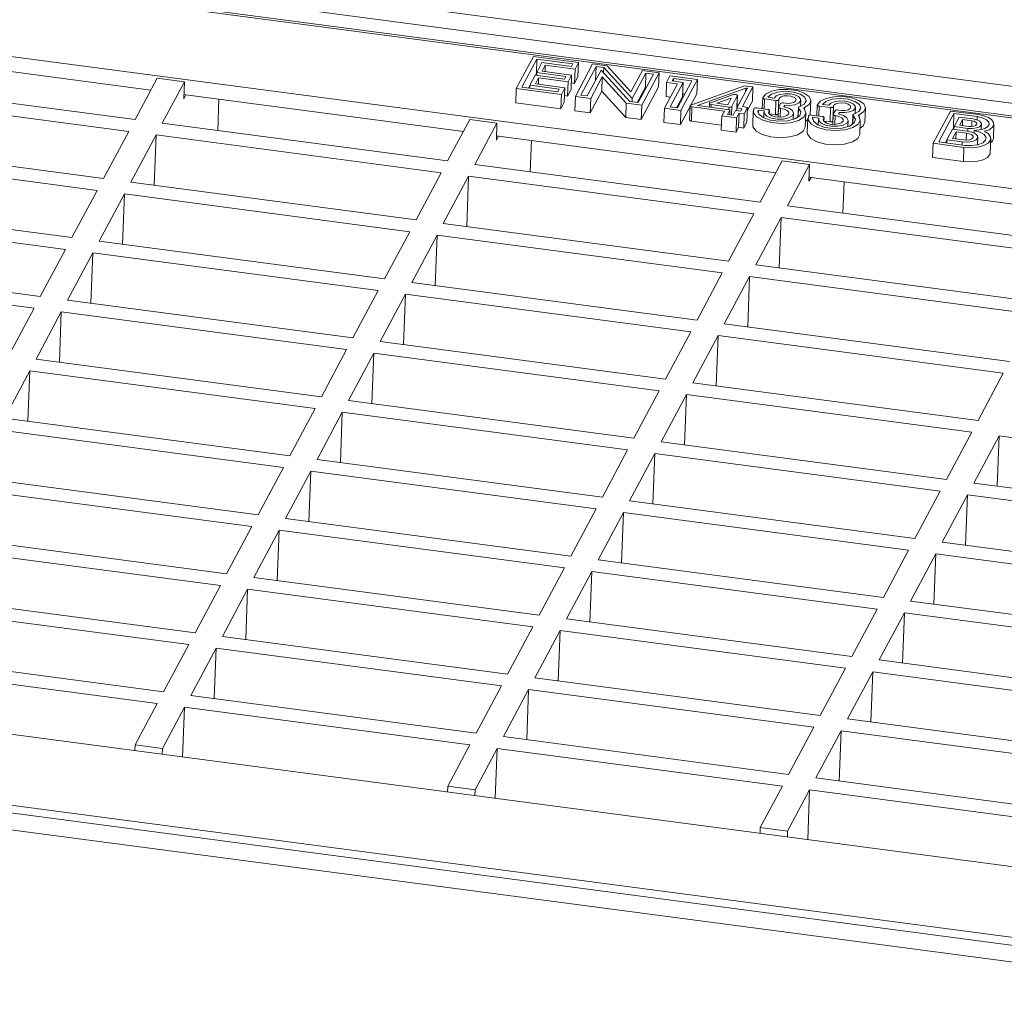
# Model space of a CAD drawing. Units: millimetres. Extents: x 3 to 418, y 1 to 295.
# Drawn here: x 254 to 280, y 236 to 262 of the extents above; entities that cross this region are included whole.
import ezdxf

# ---------------------------------------------------------------- set-up
doc = ezdxf.new("R2010")
doc.units = ezdxf.units.MM

msp = doc.modelspace()

# ---------------------------------------------------------------- linework, layer by layer
at = {"color": 7, "linetype": 'Continuous', "lineweight": 15}
for p, q in [((310.2594, 256.209), (66.3385, 288.4253)), ((66.1133, 288.0048), (310.0343, 255.7884)), ((309.2691, 255.5455), (66.3219, 287.6333)), ((309.2207, 255.4989), (66.2734, 287.5866)), ((65.3279, 285.8204), (308.2752, 253.7327)), ((299.2141, 236.8069), (56.2668, 268.8946)), ((55.3213, 267.1284), (298.2686, 235.0407)), ((54.8573, 266.9788), (298.7783, 234.7625)), ((298.5532, 234.342), (54.6322, 266.5583)), ((249.9784, 261.0262), (257.4001, 260.046)), ((267.6357, 260.9452), (267.1759, 260.0864)), ((267.7293, 260.8767), (267.3259, 260.123)), ((268.8373, 260.7885), (267.6357, 260.9452)), ((267.7149, 260.495), (267.7293, 260.8767)), ((267.7254, 260.5154), (267.8578, 260.7817)), ((268.6905, 260.7514), (267.7293, 260.8767)), ((267.8578, 260.7817), (268.656, 260.678)), ((268.656, 260.678), (268.6905, 260.7514)), ((268.7529, 260.6092), (268.8373, 260.7885)), ((269.2195, 260.7471), (268.7582, 259.8774)), ((268.8228, 260.4068), (268.8373, 260.7885)), ((269.6086, 260.6957), (269.2195, 260.7471)), ((267.7149, 260.495), (267.6868, 260.4426)), ((267.7246, 260.4938), (267.7149, 260.495)), ((267.7225, 260.4378), (267.7254, 260.5154)), ((268.5063, 260.4105), (267.7254, 260.5154)), ((267.8733, 260.5519), (267.9534, 260.713)), ((268.656, 260.4467), (267.8733, 260.5519)), ((267.9469, 260.542), (267.9534, 260.713)), ((267.9534, 260.713), (268.7529, 260.6092)), ((268.7384, 260.2275), (268.7529, 260.6092)), ((269.3133, 260.6784), (268.9078, 259.9139)), ((269.0754, 259.8918), (269.443, 260.5785)), ((269.2994, 260.3101), (269.3133, 260.6784)), ((269.5177, 260.6514), (269.3133, 260.6784)), ((269.443, 260.5785), (270.2101, 259.7419)), ((269.5121, 260.5032), (269.5177, 260.6514)), ((270.2789, 259.8189), (269.5177, 260.6514)), ((270.2452, 259.9995), (269.6086, 260.6957)), ((270.5513, 260.5712), (270.2452, 259.9995)), ((270.6449, 260.5026), (270.2789, 259.8189)), ((270.4375, 259.7119), (270.8465, 260.4759)), ((270.5311, 259.6432), (270.9964, 260.5124)), ((270.9964, 260.5124), (270.5513, 260.5712)), ((270.6304, 260.1209), (270.6449, 260.5026)), ((270.8465, 260.4759), (270.6449, 260.5026)), ((270.9819, 260.1307), (270.9964, 260.5124)), ((256.9786, 259.2585), (249.3482, 260.2663)), ((257.5695, 260.3623), (256.9786, 259.2585)), ((258.2998, 260.2659), (257.5695, 260.3623)), ((258.2998, 260.2659), (257.7089, 259.162)), ((258.2828, 259.8168), (258.2998, 260.2659)), ((267.5388, 260.1764), (267.6817, 260.4433)), ((267.6817, 260.4433), (268.4674, 260.3377)), ((267.6886, 260.2126), (267.7752, 260.3744)), ((268.4734, 260.1072), (267.6886, 260.2126)), ((267.7686, 260.2018), (267.7752, 260.3744)), ((267.7752, 260.3744), (268.5608, 260.2688)), ((268.4674, 260.3377), (268.5063, 260.4105)), ((268.5463, 259.8871), (268.5608, 260.2688)), ((268.5608, 260.2688), (268.656, 260.4467)), ((268.6416, 260.065), (268.656, 260.4467)), ((268.6482, 260.2392), (268.7384, 260.2275)), ((268.7384, 260.2275), (268.8228, 260.4068)), ((269.169, 259.8231), (269.4769, 260.3983)), ((269.4624, 260.0166), (269.4769, 260.3983)), ((269.4769, 260.3983), (270.1193, 259.6976)), ((271.1397, 259.5628), (271.4891, 260.2156)), ((271.1818, 259.8726), (271.1962, 260.2543)), ((271.1962, 260.2543), (271.2879, 260.4256)), ((271.4891, 260.2156), (271.1962, 260.2543)), ((271.2879, 260.4256), (272.0208, 260.3288)), ((271.2895, 259.5993), (271.639, 260.2521)), ((271.3461, 260.2908), (271.3815, 260.3569)), ((271.639, 260.2521), (271.3461, 260.2908)), ((271.3788, 260.2865), (271.3815, 260.3569)), ((271.3815, 260.3569), (271.8709, 260.2923)), ((271.8709, 260.2923), (271.486, 259.5734)), ((272.0208, 260.3288), (271.5796, 259.5047)), ((271.6245, 259.8704), (271.639, 260.2521)), ((272.0063, 259.9471), (272.0208, 260.3288)), ((256.8097, 258.9431), (249.1793, 259.9509)), ((267.1614, 259.7047), (267.1759, 260.0864)), ((267.1759, 260.0864), (268.3837, 259.9288)), ((267.3259, 260.123), (268.2884, 259.9975)), ((267.5384, 260.1654), (267.5033, 260.0999)), ((267.5358, 260.0956), (267.5388, 260.1764)), ((268.3253, 260.0707), (267.5388, 260.1764)), ((268.2884, 259.9975), (268.3253, 260.0707)), ((268.3837, 259.9288), (268.4734, 260.1072)), ((268.4589, 259.7255), (268.4734, 260.1072)), ((268.5463, 259.8871), (268.6416, 260.065)), ((269.1545, 259.4414), (269.4624, 260.0166)), ((269.4624, 260.0166), (270.1048, 259.3159)), ((270.6304, 260.1209), (270.4132, 259.7151)), ((270.5166, 259.2615), (270.9819, 260.1307)), ((270.6547, 260.1176), (270.6304, 260.1209)), ((271.8442, 259.6442), (272.0063, 259.9471)), ((271.8484, 259.6459), (273.2822, 260.1615)), ((272.0223, 259.6351), (273.3157, 260.1002)), ((273.3576, 260.0943), (273.0797, 259.5698)), ((273.5067, 260.1298), (273.2282, 259.6043)), ((273.2822, 260.1615), (273.5067, 260.1298)), ((273.3123, 260.0087), (273.3157, 260.1002)), ((273.3157, 260.1002), (273.3576, 260.0943)), ((273.4922, 259.7481), (273.5067, 260.1298)), ((258.3391, 259.922), (258.2828, 259.8168)), ((258.287, 259.9288), (258.3391, 259.922)), ((258.3391, 259.922), (265.7608, 258.9417)), ((259.1919, 258.9662), (259.2237, 259.8051)), ((267.1614, 259.7047), (268.3692, 259.5471)), ((268.3692, 259.5471), (268.3837, 259.9288)), ((268.3692, 259.5471), (268.4589, 259.7255)), ((268.4655, 259.898), (268.5463, 259.8871)), ((268.7438, 259.4957), (268.7582, 259.8774)), ((268.7582, 259.8774), (269.169, 259.8231)), ((268.9078, 259.9139), (269.0754, 259.8918)), ((269.1545, 259.4414), (269.169, 259.8231)), ((270.1048, 259.3159), (270.1193, 259.6976)), ((270.1193, 259.6976), (270.5311, 259.6432)), ((270.2101, 259.7419), (270.4375, 259.7119)), ((270.2756, 259.7332), (270.2789, 259.8189)), ((271.1818, 259.8726), (271.2973, 259.8573)), ((271.6245, 259.8704), (271.4669, 259.5759)), ((271.6791, 259.934), (271.6272, 259.9409)), ((272.3463, 259.6875), (272.3427, 259.5936)), ((272.3677, 259.7071), (272.9868, 259.9248)), ((272.5408, 259.6953), (272.9256, 259.8306)), ((272.835, 259.6549), (272.5408, 259.6953)), ((272.9256, 259.8306), (272.835, 259.6549)), ((273.0888, 259.8951), (272.9431, 259.6124)), ((273.0744, 259.5133), (273.0888, 259.8951)), ((273.0758, 259.5188), (273.0903, 259.9005)), ((273.3569, 259.4927), (273.4922, 259.7481)), ((273.7687, 259.8408), (273.7578, 259.5525)), ((273.8171, 259.8121), (274.1225, 259.7718)), ((273.9042, 259.8569), (274.0798, 259.8337)), ((274.108, 259.3901), (274.1225, 259.7718)), ((274.1846, 259.414), (274.199, 259.7957)), ((274.2481, 259.6884), (274.1967, 259.5924)), ((274.7821, 259.6124), (274.7885, 259.7809)), ((275.0419, 259.382), (275.0562, 259.7597)), ((268.7438, 259.4957), (269.1545, 259.4414)), ((270.5166, 259.2615), (270.5311, 259.6432)), ((271.1252, 259.1811), (271.1397, 259.5628)), ((271.5796, 259.5047), (271.1397, 259.5628)), ((271.486, 259.5734), (271.2895, 259.5993)), ((271.5651, 259.123), (271.8269, 259.6119)), ((271.5651, 259.123), (271.5796, 259.5047)), ((271.8274, 259.6265), (271.813, 259.2448)), ((271.8761, 259.5978), (271.8617, 259.2161)), ((272.7423, 259.4857), (271.8761, 259.5978)), ((272.8923, 259.5225), (272.0223, 259.6351)), ((272.8674, 259.594), (272.394, 259.659)), ((272.6751, 259.36), (272.7423, 259.4857)), ((272.8249, 259.3965), (272.8923, 259.5225)), ((272.8873, 259.3883), (272.8923, 259.5225)), ((273.0443, 259.504), (272.9761, 259.3766)), ((273.1795, 259.4849), (273.0443, 259.504)), ((273.0744, 259.5133), (273.0678, 259.5007)), ((273.1373, 259.4343), (273.0697, 259.3079)), ((273.0744, 259.5133), (273.0758, 259.5188)), ((273.077, 259.4994), (273.0797, 259.5698)), ((273.0797, 259.5698), (273.2127, 259.5498)), ((273.1248, 259.655), (273.0804, 259.639)), ((273.1229, 259.0526), (273.1373, 259.4343)), ((273.2738, 259.4151), (273.1373, 259.4343)), ((273.2127, 259.5498), (273.1795, 259.4849)), ((273.2282, 259.6043), (273.3603, 259.5844)), ((273.3603, 259.5844), (273.2738, 259.4151)), ((273.3459, 259.2027), (273.3603, 259.5844)), ((273.515, 259.4909), (273.5006, 259.1092)), ((273.9015, 259.5319), (273.61, 259.5738)), ((273.6421, 259.4598), (273.6441, 259.5122)), ((273.8079, 259.4887), (273.6441, 259.5122)), ((273.8002, 259.4575), (273.7944, 259.3048)), ((273.9447, 259.4058), (273.9484, 259.5034)), ((274.1851, 259.4282), (274.1896, 259.4414)), ((274.1951, 259.5867), (274.1852, 259.3241)), ((274.3545, 259.6436), (274.3319, 259.6015)), ((274.3527, 259.5972), (274.3545, 259.6436)), ((274.585, 259.2584), (274.5914, 259.4276)), ((274.7216, 259.5782), (274.7118, 259.3196)), ((274.9035, 259.056), (274.9179, 259.4377)), ((275.2293, 259.6478), (275.2184, 259.3596)), ((275.2777, 259.6192), (275.5831, 259.5789)), ((275.3649, 259.664), (275.5404, 259.6408)), ((275.5686, 259.1972), (275.5831, 259.5789)), ((275.6452, 259.2211), (275.6596, 259.6028)), ((275.7087, 259.4955), (275.6573, 259.3995)), ((275.8151, 259.4507), (275.7925, 259.4085)), ((275.8133, 259.4043), (275.8151, 259.4507)), ((276.2427, 259.4195), (276.2491, 259.588)), ((276.5023, 259.185), (276.5168, 259.5667)), ((278.7916, 259.4872), (278.3267, 258.6241)), ((279.5368, 259.3901), (278.7916, 259.4872)), ((265.3393, 258.1542), (257.7089, 259.162)), ((265.9302, 259.2581), (265.3393, 258.1542)), ((266.6605, 259.1616), (265.9302, 259.2581)), ((266.6605, 259.1616), (266.0696, 258.0578)), ((266.6435, 258.7126), (266.6605, 259.1616)), ((270.1048, 259.3159), (270.5166, 259.2615)), ((271.1252, 259.1811), (271.5651, 259.123)), ((271.8617, 259.2161), (272.6657, 259.112)), ((272.6606, 258.9783), (272.6751, 259.36)), ((273.0697, 259.3079), (272.6751, 259.36)), ((272.9761, 259.3766), (272.8249, 259.3965)), ((273.0552, 258.9262), (273.0697, 259.3079)), ((273.2593, 259.0334), (273.2738, 259.4151)), ((273.2593, 259.0334), (273.3459, 259.2027)), ((274.108, 259.3901), (273.9449, 259.4116)), ((274.9741, 259.2583), (274.9095, 259.2146)), ((274.9756, 259.298), (274.9612, 258.9163)), ((275.3621, 259.339), (275.0707, 259.3809)), ((275.1027, 259.2669), (275.1047, 259.3193)), ((275.2685, 259.2958), (275.1047, 259.3193)), ((275.2608, 259.2646), (275.255, 259.1119)), ((275.4053, 259.2129), (275.409, 259.3105)), ((275.5686, 259.1972), (275.4055, 259.2187)), ((275.6457, 259.2353), (275.6502, 259.2485)), ((275.6558, 259.3938), (275.6458, 259.1312)), ((276.0456, 259.0654), (276.052, 259.2346)), ((276.1822, 259.3853), (276.1724, 259.1267)), ((276.3641, 258.8631), (276.3785, 259.2448)), ((278.8851, 259.4188), (278.4767, 258.6606)), ((278.8706, 259.0371), (278.8851, 259.4188)), ((279.5072, 259.3377), (278.8851, 259.4188)), ((278.8882, 259.0724), (279.0214, 259.3274)), ((279.0214, 259.3274), (279.3943, 259.2795)), ((279.0372, 259.1085), (279.1158, 259.2591)), ((279.1097, 259.0987), (279.1158, 259.2591)), ((279.1158, 259.2591), (279.3639, 259.2272)), ((279.3581, 259.074), (279.3639, 259.2272)), ((279.504, 259.2519), (279.5072, 259.3377)), ((256.8097, 258.9431), (256.1344, 257.6815)), ((272.6606, 258.9783), (273.0552, 258.9262)), ((273.0552, 258.9262), (273.1229, 259.0526)), ((273.1229, 259.0526), (273.2593, 259.0334)), ((278.8456, 258.999), (278.6962, 258.7138)), ((279.2392, 258.9457), (278.8456, 258.999)), ((278.9396, 258.9299), (278.8457, 258.7508)), ((278.8706, 259.0371), (278.8498, 258.9985)), ((278.8868, 259.035), (278.8706, 259.0371)), ((278.8852, 258.9937), (278.8882, 259.0724)), ((279.2594, 259.0219), (278.8882, 259.0724)), ((278.9323, 258.7396), (278.9396, 258.9299)), ((279.2156, 258.8925), (278.9396, 258.9299)), ((279.2847, 259.0749), (279.0372, 259.1085)), ((279.2564, 258.9438), (279.2594, 259.0219)), ((279.4203, 258.9009), (279.4229, 258.9696)), ((279.6142, 258.989), (279.62, 259.1408)), ((279.9382, 258.7559), (279.9526, 259.1376)), ((256.1344, 257.6815), (248.5039, 258.6893)), ((257.54, 258.8466), (256.8647, 257.5851)), ((257.54, 258.8466), (257.4891, 257.5026)), ((265.1704, 257.8388), (257.54, 258.8466)), ((266.6998, 258.8177), (266.6435, 258.7126)), ((266.6477, 258.8246), (266.6998, 258.8177)), ((266.6998, 258.8177), (274.1215, 257.8375)), ((267.5526, 257.8619), (267.5844, 258.7009)), ((278.4767, 258.6606), (279.1757, 258.5683)), ((278.6962, 258.7133), (278.6551, 258.637)), ((278.6931, 258.632), (278.6962, 258.7138)), ((278.6962, 258.7138), (279.1076, 258.6608)), ((278.8457, 258.7508), (279.1363, 258.7133)), ((279.1045, 258.5777), (279.1076, 258.6608)), ((279.2087, 258.7088), (279.2156, 258.8925)), ((279.516, 258.5857), (279.5237, 258.7888)), ((279.8569, 258.3695), (279.8714, 258.7512)), ((255.9655, 257.3662), (248.3351, 258.374)), ((278.3122, 258.2424), (278.3267, 258.6241)), ((278.3267, 258.6241), (279.1501, 258.5154)), ((279.1356, 258.1337), (279.1501, 258.5154)), ((274.2909, 258.1538), (273.7, 257.05)), ((275.0212, 258.0574), (274.2909, 258.1538)), ((278.3122, 258.2424), (279.1356, 258.1337)), ((273.7, 257.05), (266.0696, 258.0578)), ((275.0212, 258.0574), (274.4303, 256.9535)), ((275.0042, 257.6083), (275.0212, 258.0574)), ((264.4951, 256.5773), (256.8647, 257.5851)), ((265.1704, 257.8388), (264.4951, 256.5773)), ((265.9007, 257.7424), (265.2254, 256.4808)), ((265.9007, 257.7424), (265.8498, 256.3984)), ((273.5311, 256.7346), (265.9007, 257.7424)), ((275.0605, 257.7134), (275.0042, 257.6083)), ((275.0084, 257.7203), (275.0605, 257.7134)), ((275.0605, 257.7134), (282.4822, 256.7332)), ((275.9133, 256.7576), (275.9451, 257.5966)), ((255.9655, 257.3662), (255.2901, 256.1046)), ((255.2901, 256.1046), (247.6597, 257.1124)), ((256.6958, 257.2697), (256.0205, 256.0081)), ((256.6958, 257.2697), (256.6449, 255.9257)), ((264.3262, 256.2619), (256.6958, 257.2697)), ((255.1213, 255.7892), (247.4909, 256.797)), ((282.0607, 255.9457), (274.4303, 256.9535)), ((273.5311, 256.7346), (272.8558, 255.473)), ((274.2614, 256.6381), (273.5861, 255.3766)), ((274.2614, 256.6381), (274.2105, 255.2941)), ((281.8918, 255.6303), (274.2614, 256.6381)), ((264.3262, 256.2619), (263.6509, 255.0003)), ((272.8558, 255.473), (265.2254, 256.4808)), ((263.6509, 255.0003), (256.0205, 256.0081)), ((265.0565, 256.1654), (264.3812, 254.9039)), ((265.0565, 256.1654), (265.0056, 254.8214)), ((272.6869, 255.1576), (265.0565, 256.1654)), ((255.1213, 255.7892), (254.4459, 254.5277)), ((254.4459, 254.5277), (246.8155, 255.5355)), ((255.8516, 255.6928), (255.1762, 254.4312)), ((255.8516, 255.6928), (255.8007, 254.3487)), ((263.482, 254.685), (255.8516, 255.6928)), ((254.2771, 254.2123), (246.6467, 255.2201)), ((281.2165, 254.3688), (273.5861, 255.3766)), ((272.6869, 255.1576), (272.0116, 253.8961)), ((273.4172, 255.0612), (272.7419, 253.7996)), ((273.4172, 255.0612), (273.3663, 253.7172)), ((281.0476, 254.0534), (273.4172, 255.0612)), ((263.482, 254.685), (262.8066, 253.4234)), ((272.0116, 253.8961), (264.3812, 254.9039)), ((262.8066, 253.4234), (255.1762, 254.4312)), ((264.2123, 254.5885), (263.537, 253.3269)), ((264.2123, 254.5885), (264.1614, 253.2445)), ((271.8427, 253.5807), (264.2123, 254.5885)), ((254.2771, 254.2123), (253.6017, 252.9507)), ((255.0074, 254.1158), (254.332, 252.8543)), ((255.0074, 254.1158), (254.9565, 252.7718)), ((262.6378, 253.108), (255.0074, 254.1158)), ((280.3723, 252.7918), (272.7419, 253.7996)), ((271.8427, 253.5807), (271.1674, 252.3191)), ((272.573, 253.4842), (271.8977, 252.2227)), ((272.573, 253.4842), (272.5221, 252.1402)), ((280.2034, 252.4764), (272.573, 253.4842)), ((262.6378, 253.108), (261.9624, 251.8465)), ((271.1674, 252.3191), (263.537, 253.3269)), ((261.9624, 251.8465), (254.332, 252.8543)), ((263.3681, 253.0116), (262.6928, 251.75)), ((263.3681, 253.0116), (263.3172, 251.6675)), ((270.9985, 252.0038), (263.3681, 253.0116)), ((253.4878, 251.2773), (254.1632, 252.5389)), ((254.1632, 252.5389), (254.1123, 251.1948)), ((261.7936, 251.5311), (254.1632, 252.5389)), ((280.2034, 252.4764), (279.5281, 251.2149)), ((279.5281, 251.2149), (271.8977, 252.2227)), ((270.9985, 252.0038), (270.3232, 250.7422)), ((271.7288, 251.9073), (271.0535, 250.6457)), ((271.7288, 251.9073), (271.6779, 250.5633)), ((279.3592, 250.8995), (271.7288, 251.9073)), ((261.1182, 250.2695), (261.7936, 251.5311)), ((270.3232, 250.7422), (262.6928, 251.75)), ((261.1182, 250.2695), (253.4878, 251.2773)), ((261.8485, 250.1731), (262.5239, 251.4346)), ((262.5239, 251.4346), (262.473, 250.0906)), ((270.1543, 250.4268), (262.5239, 251.4346)), ((260.9494, 249.9541), (253.319, 250.9619)), ((279.3592, 250.8995), (278.6839, 249.6379)), ((280.0895, 250.803), (279.4142, 249.5415)), ((280.0895, 250.803), (280.0386, 249.459)), ((287.7199, 249.7952), (280.0895, 250.803)), ((278.6839, 249.6379), (271.0535, 250.6457)), ((269.4789, 249.1653), (270.1543, 250.4268)), ((270.2093, 249.0688), (270.8846, 250.3304)), ((270.8846, 250.3304), (270.8337, 248.9863)), ((278.515, 249.3226), (270.8846, 250.3304)), ((260.274, 248.6926), (260.9494, 249.9541)), ((269.4789, 249.1653), (261.8485, 250.1731)), ((260.274, 248.6926), (252.6436, 249.7004)), ((261.0043, 248.5961), (261.6797, 249.8577)), ((261.6797, 249.8577), (261.6288, 248.5136)), ((269.3101, 248.8499), (261.6797, 249.8577)), ((287.0446, 248.5337), (279.4142, 249.5415)), ((260.1052, 248.3772), (252.4748, 249.385)), ((277.8397, 248.061), (278.515, 249.3226)), ((278.57, 247.9645), (279.2453, 249.2261)), ((279.2453, 249.2261), (279.1944, 247.8821)), ((286.8757, 248.2183), (279.2453, 249.2261)), ((277.8397, 248.061), (270.2093, 249.0688)), ((268.6347, 247.5883), (269.3101, 248.8499)), ((269.365, 247.4919), (270.0404, 248.7534)), ((270.0404, 248.7534), (269.9895, 247.4094)), ((277.6708, 247.7456), (270.0404, 248.7534)), ((259.4298, 247.1156), (260.1052, 248.3772)), ((268.6347, 247.5883), (261.0043, 248.5961)), ((259.4298, 247.1156), (251.7994, 248.1234)), ((260.1601, 247.0192), (260.8355, 248.2807)), ((260.8355, 248.2807), (260.7846, 246.9367)), ((268.4659, 247.2729), (260.8355, 248.2807)), ((286.2004, 246.9567), (278.57, 247.9645)), ((259.261, 246.8002), (251.6306, 247.808)), ((276.9955, 246.4841), (277.6708, 247.7456)), ((277.7258, 246.3876), (278.4011, 247.6492)), ((278.4011, 247.6492), (278.3502, 246.3051)), ((286.0315, 246.6414), (278.4011, 247.6492)), ((276.9955, 246.4841), (269.365, 247.4919)), ((267.7905, 246.0114), (268.4659, 247.2729)), ((268.5208, 245.9149), (269.1962, 247.1765)), ((269.1962, 247.1765), (269.1453, 245.8324)), ((276.8266, 246.1687), (269.1962, 247.1765)), ((258.5856, 245.5387), (259.261, 246.8002)), ((267.7905, 246.0114), (260.1601, 247.0192)), ((258.5856, 245.5387), (250.9552, 246.5465)), ((259.3159, 245.4422), (259.9913, 246.7038)), ((259.9913, 246.7038), (259.9404, 245.3597)), ((267.6217, 245.696), (259.9913, 246.7038)), ((285.3562, 245.3798), (277.7258, 246.3876)), ((258.4168, 245.2233), (250.7864, 246.2311)), ((276.1512, 244.9071), (276.8266, 246.1687)), ((276.8816, 244.8107), (277.5569, 246.0722)), ((277.5569, 246.0722), (277.506, 244.7282)), ((285.1873, 245.0644), (277.5569, 246.0722)), ((276.1512, 244.9071), (268.5208, 245.9149)), ((266.9463, 244.4344), (267.6217, 245.696)), ((267.6766, 244.338), (268.352, 245.5995)), ((268.352, 245.5995), (268.3011, 244.2555)), ((275.9824, 244.5917), (268.352, 245.5995)), ((257.7414, 243.9617), (258.4168, 245.2233)), ((266.9463, 244.4344), (259.3159, 245.4422)), ((257.7414, 243.9617), (250.111, 244.9695)), ((258.4717, 243.8653), (259.1471, 245.1268)), ((259.1471, 245.1268), (259.0962, 243.7828)), ((266.7775, 244.119), (259.1471, 245.1268)), ((284.512, 243.8029), (276.8816, 244.8107)), ((257.5726, 243.6463), (249.9422, 244.6541)), ((275.307, 243.3302), (275.9824, 244.5917)), ((276.0373, 243.2337), (276.7127, 244.4953)), ((276.7127, 244.4953), (276.6618, 243.1512)), ((284.3431, 243.4875), (276.7127, 244.4953)), ((275.307, 243.3302), (267.6766, 244.338)), ((266.1021, 242.8575), (266.7775, 244.119)), ((266.8324, 242.761), (267.5078, 244.0226)), ((267.5078, 244.0226), (267.4569, 242.6785)), ((275.1382, 243.0148), (267.5078, 244.0226)), ((256.9817, 242.5425), (257.5726, 243.6463)), ((266.1021, 242.8575), (258.4717, 243.8653)), ((257.712, 242.446), (258.3029, 243.5499)), ((258.3029, 243.5499), (258.2524, 242.2169)), ((265.9333, 242.5421), (258.3029, 243.5499)), ((283.6678, 242.2259), (276.0373, 243.2337)), ((274.4628, 241.7532), (275.1382, 243.0148)), ((275.1931, 241.6568), (275.8685, 242.9183)), ((275.8685, 242.9183), (275.8176, 241.5743)), ((283.4989, 241.9105), (275.8685, 242.9183)), ((274.4628, 241.7532), (266.8324, 242.761)), ((256.9757, 242.3856), (256.9817, 242.5425)), ((257.712, 242.446), (256.9817, 242.5425)), ((257.706, 242.2891), (257.712, 242.446)), ((265.3424, 241.4382), (265.9333, 242.5421)), ((266.0727, 241.3418), (266.6636, 242.4456)), ((266.6636, 242.4456), (266.6131, 241.1127)), ((274.294, 241.4378), (266.6636, 242.4456)), ((282.8235, 240.649), (275.1931, 241.6568)), ((265.3364, 241.2813), (265.3424, 241.4382)), ((266.0727, 241.3418), (265.3424, 241.4382)), ((266.0667, 241.1849), (266.0727, 241.3418)), ((273.7031, 240.334), (274.294, 241.4378)), ((274.4334, 240.2375), (275.0243, 241.3414)), ((275.0243, 241.3414), (274.9738, 240.0084)), ((282.6547, 240.3336), (275.0243, 241.3414)), ((273.6971, 240.1771), (273.7031, 240.334)), ((274.4334, 240.2375), (273.7031, 240.334)), ((274.4274, 240.0806), (274.4334, 240.2375))]:
    msp.add_line(p, q, dxfattribs=at)
at = {"color": 8, "linetype": 'Continuous', "lineweight": 15}
for p, q in [((273.8171, 259.8121), (273.807, 259.5455)), ((272.394, 259.659), (272.3913, 259.5873)), ((272.8648, 259.526), (272.8674, 259.594)), ((272.9431, 259.6124), (272.9344, 259.3821)), ((273.9409, 259.4103), (273.944, 259.4939)), ((274.246, 259.5578), (274.2372, 259.3238)), ((274.7286, 259.5649), (274.7195, 259.3252)), ((274.8872, 259.5782), (274.8857, 259.5363)), ((275.2777, 259.6192), (275.2676, 259.3525)), ((275.4015, 259.2174), (275.4046, 259.301)), ((275.7066, 259.3649), (275.6978, 259.1309)), ((276.1892, 259.372), (276.1801, 259.1323)), ((276.3478, 259.3853), (276.3463, 259.3433))]:
    msp.add_line(p, q, dxfattribs=at)
at = {"color": 7, "linetype": 'Continuous', "lineweight": 15, "flags": 128}
for points in [[(274.8872, 259.5782), (275.0135, 259.6641), (275.0563, 259.7666), (275.0097, 259.8716), (274.8803, 259.9644), (274.6858, 260.0324), (274.4532, 260.0661), (274.2145, 260.0608), (274.0028, 260.0173), (273.8472, 259.9416), (273.7693, 259.8442)], [(274.744, 259.5981), (274.8779, 259.6688), (274.931, 259.7594), (274.8942, 259.8542), (274.7739, 259.937), (274.5908, 259.9934), (274.3764, 260.0138), (274.1678, 259.9945), (274.0008, 259.9391), (273.9042, 259.8569)], [(274.3545, 259.6436), (274.4949, 259.6382), (274.6254, 259.6568), (274.726, 259.6968), (274.781, 259.7518), (274.7821, 259.8134), (274.7289, 259.8721), (274.6298, 259.9188), (274.5001, 259.9463), (274.3596, 259.9503), (274.2303, 259.9303), (274.1319, 259.8893), (274.0798, 259.8337)], [(272.3677, 259.7071), (272.3565, 259.7018), (272.3492, 259.6953), (272.3463, 259.688), (272.3481, 259.6805), (272.3543, 259.6734), (272.3646, 259.6671), (272.3782, 259.6622), (272.394, 259.659)], [(273.0888, 259.8951), (273.09, 259.9036), (273.0852, 259.912), (273.0748, 259.9195), (273.0598, 259.9255), (273.0417, 259.9292), (273.0222, 259.9304), (273.0033, 259.9288), (272.9868, 259.9248)], [(273.7693, 259.8442), (273.7688, 259.8391), (273.7703, 259.834), (273.774, 259.8291), (273.7796, 259.8245), (273.787, 259.8203), (273.796, 259.8168), (273.8061, 259.814), (273.8171, 259.8121)], [(274.1225, 259.7718), (274.1367, 259.7706), (274.151, 259.7709), (274.1644, 259.7727), (274.1765, 259.7757), (274.1864, 259.78), (274.1936, 259.7852), (274.1979, 259.791), (274.199, 259.7973)], [(274.3349, 259.7045), (274.4245, 259.6927), (274.5152, 259.6968), (274.5927, 259.7162), (274.6449, 259.7478), (274.6636, 259.7868), (274.6459, 259.827), (274.5945, 259.8621), (274.5175, 259.8865), (274.4269, 259.8966), (274.3371, 259.8906), (274.262, 259.8696), (274.2134, 259.8367), (274.199, 259.7973)], [(276.3478, 259.3853), (276.4741, 259.4712), (276.5169, 259.5737), (276.4703, 259.6786), (276.3409, 259.7715), (276.1464, 259.8395), (275.9138, 259.8731), (275.6751, 259.8679), (275.4634, 259.8244), (275.3078, 259.7487), (275.23, 259.6513)], [(276.2046, 259.4052), (276.3385, 259.4759), (276.3916, 259.5665), (276.3548, 259.6613), (276.2345, 259.7441), (276.0514, 259.8005), (275.837, 259.8208), (275.6284, 259.8016), (275.4614, 259.7461), (275.3649, 259.664)], [(275.8151, 259.4507), (275.9555, 259.4452), (276.086, 259.4639), (276.1866, 259.5039), (276.2417, 259.5589), (276.2427, 259.6205), (276.1896, 259.6791), (276.0904, 259.7258), (275.9607, 259.7533), (275.8202, 259.7574), (275.6909, 259.7374), (275.5925, 259.6964), (275.5404, 259.6408)], [(275.7955, 259.5116), (275.8851, 259.4998), (275.9758, 259.5038), (276.0533, 259.5232), (276.1055, 259.5549), (276.1242, 259.5939), (276.1065, 259.6341), (276.0551, 259.6691), (275.9781, 259.6936), (275.8875, 259.7037), (275.7977, 259.6977), (275.7226, 259.6766), (275.674, 259.6438), (275.6596, 259.6044)], [(271.8484, 259.6459), (271.8373, 259.6405), (271.8301, 259.634), (271.8274, 259.6266), (271.8294, 259.6191), (271.8359, 259.612), (271.8464, 259.6058), (271.8602, 259.6009), (271.8761, 259.5978)], [(273.5337, 259.5558), (273.5219, 259.4422), (273.6055, 259.3317), (273.7729, 259.2393), (274.0012, 259.1778), (274.259, 259.1556), (274.511, 259.1758), (274.7226, 259.2356), (274.8647, 259.3267), (274.9179, 259.4368), (274.8748, 259.5506)], [(273.6441, 259.5122), (273.6648, 259.4076), (273.7794, 259.3126), (273.9684, 259.2434), (274.1996, 259.2118), (274.4337, 259.2232), (274.6308, 259.2756), (274.7574, 259.3601), (274.792, 259.4624), (274.7286, 259.5649)], [(273.8079, 259.4887), (273.8093, 259.4172), (273.8762, 259.35), (273.9972, 259.2984), (274.1518, 259.2713), (274.3139, 259.2732), (274.456, 259.3038), (274.554, 259.3578), (274.5913, 259.4263), (274.5617, 259.4975), (274.47, 259.5594), (274.3319, 259.6015)], [(273.944, 259.4939), (273.9476, 259.4994), (273.9483, 259.5052), (273.9463, 259.511), (273.9416, 259.5165), (273.9344, 259.5216), (273.925, 259.526), (273.9139, 259.5295), (273.9015, 259.5319)], [(273.944, 259.4939), (273.9252, 259.447), (273.9509, 259.3994), (274.0169, 259.3588), (274.1124, 259.332), (274.2216, 259.3235), (274.3265, 259.3345), (274.4099, 259.3633), (274.4581, 259.4051), (274.4631, 259.4531), (274.4241, 259.4994), (274.3476, 259.5363), (274.246, 259.5578)], [(274.1967, 259.5924), (274.1952, 259.587), (274.1961, 259.5815), (274.1995, 259.5761), (274.2053, 259.571), (274.2132, 259.5664), (274.2229, 259.5626), (274.234, 259.5597), (274.246, 259.5578)], [(274.744, 259.5981), (274.7365, 259.5951), (274.7304, 259.5915), (274.7258, 259.5875), (274.7228, 259.5831), (274.7216, 259.5786), (274.7222, 259.5739), (274.7245, 259.5693), (274.7286, 259.5649)], [(274.8748, 259.5506), (274.8724, 259.5543), (274.8711, 259.558), (274.871, 259.5617), (274.8721, 259.5654), (274.8743, 259.569), (274.8776, 259.5723), (274.8819, 259.5754), (274.8872, 259.5782)], [(275.23, 259.6513), (275.2294, 259.6462), (275.2309, 259.6411), (275.2346, 259.6362), (275.2402, 259.6316), (275.2476, 259.6274), (275.2566, 259.6239), (275.2667, 259.6211), (275.2777, 259.6192)], [(275.5831, 259.5789), (275.5973, 259.5777), (275.6116, 259.578), (275.6251, 259.5798), (275.6371, 259.5828), (275.647, 259.5871), (275.6543, 259.5923), (275.6585, 259.5981), (275.6596, 259.6044)], [(271.8617, 259.2161), (271.8457, 259.2192), (271.8319, 259.2241), (271.8214, 259.2303), (271.8149, 259.2374), (271.813, 259.2448)], [(274.1846, 259.414), (274.1835, 259.4093), (274.1792, 259.4035), (274.1719, 259.3983), (274.162, 259.394), (274.15, 259.391), (274.1365, 259.3892), (274.1223, 259.3889), (274.108, 259.3901)], [(274.6719, 259.2951), (274.611, 259.2751), (274.5854, 259.2693)], [(274.9943, 259.3629), (274.9825, 259.2493), (275.0661, 259.1388), (275.2335, 259.0464), (275.4618, 258.9849), (275.7196, 258.9627), (275.9716, 258.9829), (276.1832, 259.0427), (276.3253, 259.1338), (276.3785, 259.2439), (276.3354, 259.3577)], [(275.1047, 259.3193), (275.1254, 259.2147), (275.24, 259.1197), (275.429, 259.0505), (275.6602, 259.0189), (275.8943, 259.0303), (276.0914, 259.0827), (276.218, 259.1672), (276.2526, 259.2695), (276.1892, 259.372)], [(275.2685, 259.2958), (275.2699, 259.2243), (275.3368, 259.157), (275.4578, 259.1055), (275.6124, 259.0784), (275.7745, 259.0803), (275.9166, 259.1108), (276.0146, 259.1649), (276.0519, 259.2334), (276.0223, 259.3046), (275.9306, 259.3664), (275.7925, 259.4085)], [(275.4046, 259.301), (275.4082, 259.3065), (275.4089, 259.3123), (275.4069, 259.3181), (275.4022, 259.3236), (275.395, 259.3287), (275.3856, 259.3331), (275.3745, 259.3366), (275.3621, 259.339)], [(275.4046, 259.301), (275.3858, 259.2541), (275.4115, 259.2065), (275.4775, 259.1659), (275.573, 259.1391), (275.6822, 259.1306), (275.7871, 259.1416), (275.8705, 259.1704), (275.9187, 259.2122), (275.9237, 259.2602), (275.8847, 259.3065), (275.8082, 259.3434), (275.7066, 259.3649)], [(275.6452, 259.2211), (275.6441, 259.2164), (275.6398, 259.2106), (275.6325, 259.2054), (275.6226, 259.2011), (275.6106, 259.1981), (275.5971, 259.1963), (275.5829, 259.196), (275.5686, 259.1972)], [(275.6573, 259.3995), (275.6558, 259.3941), (275.6567, 259.3885), (275.6601, 259.3831), (275.6659, 259.3781), (275.6738, 259.3735), (275.6835, 259.3697), (275.6946, 259.3668), (275.7066, 259.3649)], [(276.2046, 259.4052), (276.1971, 259.4022), (276.191, 259.3986), (276.1864, 259.3946), (276.1834, 259.3902), (276.1822, 259.3857), (276.1828, 259.381), (276.1851, 259.3764), (276.1892, 259.372)], [(276.3354, 259.3577), (276.333, 259.3613), (276.3317, 259.3651), (276.3316, 259.3688), (276.3327, 259.3725), (276.3349, 259.3761), (276.3382, 259.3794), (276.3425, 259.3825), (276.3478, 259.3853)], [(276.5023, 259.185), (276.4596, 259.0895), (276.3701, 259.0217)], [(279.2594, 259.0219), (279.3755, 259.019), (279.4828, 259.0352), (279.5658, 259.0684), (279.6125, 259.1136), (279.6161, 259.1645), (279.5762, 259.2136), (279.4985, 259.2539), (279.3943, 259.2795)], [(279.2847, 259.0749), (279.3527, 259.0736), (279.4153, 259.0834), (279.4635, 259.103), (279.4907, 259.1296), (279.4929, 259.1594), (279.4698, 259.1882), (279.4247, 259.2119), (279.3639, 259.2272)], [(279.4229, 258.9696), (279.5698, 258.9805), (279.6955, 259.0134), (279.7845, 259.0643), (279.8256, 259.1268), (279.814, 259.1933), (279.7509, 259.2555), (279.6443, 259.3057), (279.5072, 259.3377)], [(279.702, 258.9457), (279.8215, 258.9884), (279.9059, 259.0453), (279.9484, 259.1114), (279.9453, 259.1815), (279.8969, 259.2497), (279.8073, 259.3104), (279.6839, 259.3585), (279.5368, 259.3901)], [(274.9035, 259.056), (274.9034, 259.0551), (274.8503, 258.945), (274.7082, 258.8539), (274.4966, 258.7941), (274.2446, 258.7739), (273.9867, 258.7961), (273.7584, 258.8576), (273.591, 258.95), (273.5074, 259.0605), (273.5006, 259.1092)], [(276.3641, 258.8631), (276.364, 258.8622), (276.3109, 258.7521), (276.1688, 258.661), (275.9572, 258.6012), (275.7052, 258.581), (275.4473, 258.6032), (275.219, 258.6647), (275.0516, 258.7571), (274.9681, 258.8676), (274.9612, 258.9163)], [(276.1325, 259.1022), (276.0716, 259.0822), (276.046, 259.0764)], [(279.1076, 258.6608), (279.2422, 258.6544), (279.368, 258.6716), (279.4649, 258.7097), (279.5173, 258.7626), (279.5166, 258.8217), (279.4632, 258.8776), (279.3655, 258.9213), (279.2392, 258.9457)], [(279.1501, 258.5154), (279.341, 258.5071), (279.5243, 258.5251), (279.6818, 258.5677), (279.798, 258.6307), (279.8615, 258.7079), (279.866, 258.7915), (279.811, 258.8735), (279.702, 258.9457)], [(279.1757, 258.5683), (279.3551, 258.5632), (279.5218, 258.5871), (279.6529, 258.6369), (279.7303, 258.7055), (279.7434, 258.7837), (279.6903, 258.8605), (279.5783, 258.9255), (279.4229, 258.9696)], [(279.1363, 258.7133), (279.2215, 258.7091), (279.3012, 258.72), (279.3624, 258.7442), (279.3951, 258.7778), (279.3939, 258.8152), (279.359, 258.8505), (279.2962, 258.8777), (279.2156, 258.8925)], [(279.1356, 258.1337), (279.3266, 258.1254), (279.5098, 258.1434), (279.6673, 258.186), (279.7836, 258.249), (279.847, 258.3262), (279.8569, 258.3695)]]:
    msp.add_lwpolyline(points, dxfattribs=at)
at = {"color": 7, "linetype": 'Continuous', "lineweight": 15}
for centre, radius, start, end in [((274.3057, 259.6202), 0.0893, 70.92102, 130.13809), ((272.8884, 259.6728), 0.0815, 255.07953, 312.19036), ((273.5886, 259.4936), 0.083, 74.99295, 131.41541), ((275.7663, 259.4273), 0.0893, 70.92102, 130.13809), ((275.0492, 259.3007), 0.083, 74.99295, 131.41541), ((279.7832, 258.7745), 0.156, 302.58577, 353.1748)]:
    msp.add_arc(centre, radius, start, end, dxfattribs=at)

doc.saveas('drawing.dxf')
